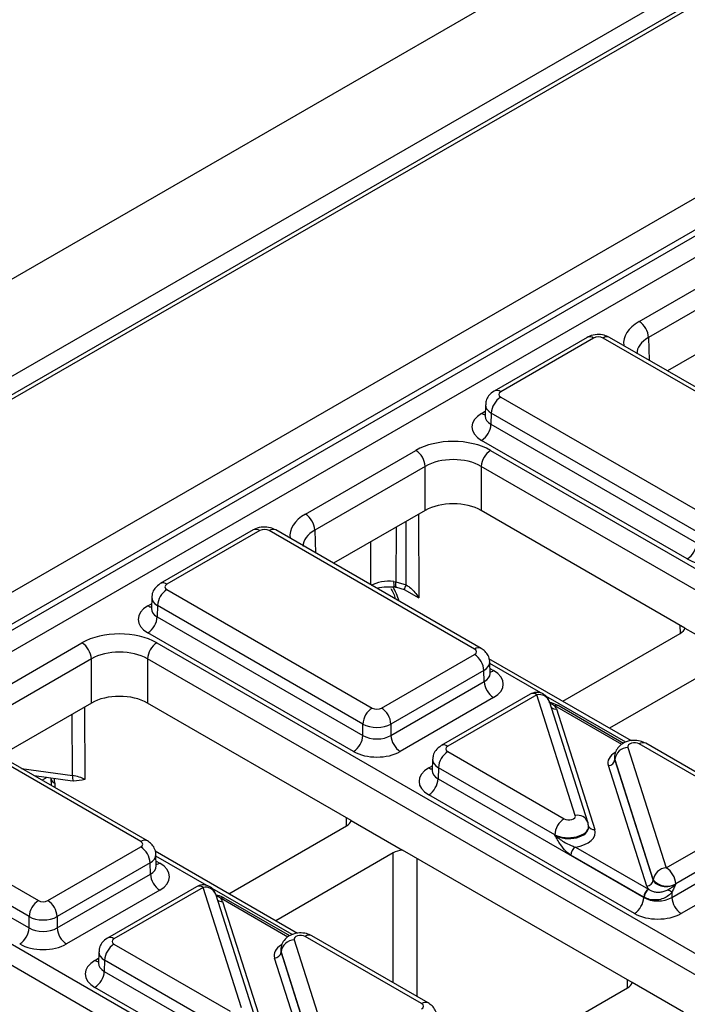
# Model space of a CAD drawing. Units: millimetres. Extents: x -121 to 664, y -32 to 370.
# Drawn here: x 360 to 370, y 162 to 177 of the extents above; entities that cross this region are included whole.
import ezdxf

# ---------------------------------------------------------------- set-up
doc = ezdxf.new("R2010")
doc.units = ezdxf.units.MM

msp = doc.modelspace()

# ---------------------------------------------------------------- linework, layer by layer
at = {"color": 7, "linetype": 'Continuous', "lineweight": 25}
for p, q in [((380.327024, 185.00543), (238.905668, 103.364619)), ((240.17846, 102.629851), (381.599816, 184.270662)), ((381.464491, 183.913628), (311.424768, 143.480556)), ((381.564483, 183.903726), (311.52476, 143.470655)), ((313.907908, 141.931636), (384.230431, 182.527964)), ((384.443743, 182.165534), (314.118795, 141.567806)), ((314.118795, 141.477477), (384.446427, 182.076755)), ((384.592678, 181.837469), (314.255344, 141.23259)), ((369.173751, 172.455067), (370.841273, 173.417707)), ((370.982673, 173.17562), (369.31515, 172.21298)), ((370.982673, 172.508088), (369.600979, 171.710453)), ((368.386475, 172.214494), (366.982157, 171.403798)), ((368.486467, 172.204592), (367.082149, 171.393897)), ((371.729317, 170.414163), (368.627867, 172.204592)), ((371.829309, 170.424065), (368.727859, 172.214494)), ((366.852968, 171.196825), (366.847788, 171.025458)), ((367.082149, 171.312268), (370.183599, 169.52184)), ((366.94075, 171.070182), (366.93564, 170.901173)), ((370.042199, 169.279753), (366.94075, 171.070182)), ((366.847544, 171.027483), (366.847276, 171.021117)), ((366.93564, 170.901173), (370.042199, 169.107795)), ((369.900799, 168.865709), (366.79424, 170.659087)), ((364.132079, 169.544572), (365.799602, 170.507212)), ((366.9308, 170.507212), (378.123051, 164.046063)), ((365.941001, 170.265126), (364.273479, 169.302485)), ((365.941001, 169.597593), (365.941001, 170.265126)), ((377.981651, 163.803977), (366.7894, 170.265126)), ((366.7894, 170.265126), (366.7894, 169.597593)), ((365.941001, 169.597593), (364.559307, 168.799958)), ((369.865382, 167.821866), (366.7894, 169.597593)), ((363.344804, 169.303999), (361.940486, 168.493303)), ((363.444796, 169.294097), (362.040478, 168.483402)), ((366.687645, 167.503668), (363.586196, 169.294097)), ((366.787637, 167.51357), (363.686188, 169.303999)), ((365.466024, 168.52734), (365.499894, 168.521769)), ((365.499894, 168.521769), (365.656893, 168.472948)), ((362.040478, 168.401773), (365.141928, 166.611345)), ((365.507931, 168.43903), (365.625119, 168.403629)), ((365.625321, 168.405224), (365.844415, 168.278743)), ((361.811297, 168.28633), (361.806116, 168.114963)), ((361.805872, 168.116988), (361.805605, 168.110622)), ((361.899078, 168.159687), (361.893969, 167.990679)), ((365.000528, 166.369258), (361.899078, 168.159687)), ((361.893969, 167.990679), (365.000528, 166.1973)), ((369.865382, 167.821866), (370.643194, 167.372845)), ((364.859128, 165.955214), (361.752569, 167.748592)), ((368.019124, 166.715227), (369.794673, 167.740229)), ((359.090408, 166.634077), (360.75793, 167.596717)), ((361.889129, 167.596717), (373.081379, 161.135568)), ((360.89933, 167.354631), (359.231808, 166.39199)), ((360.89933, 166.687098), (360.89933, 167.354631)), ((372.93998, 160.893482), (361.747729, 167.354631)), ((361.747729, 167.354631), (361.747729, 166.687098)), ((365.283327, 166.611345), (366.687645, 167.42204)), ((369.056869, 166.11615), (366.905345, 167.358198)), ((370.50178, 167.332025), (368.726231, 166.307023)), ((366.829045, 167.179954), (365.424727, 166.369258)), ((366.834155, 167.010945), (366.829045, 167.179954)), ((366.922007, 167.13523), (366.916826, 167.306597)), ((365.424727, 166.1973), (366.834155, 167.010945)), ((366.975554, 166.768859), (365.566127, 165.955214)), ((367.52922, 166.8211), (366.183181, 166.044048)), ((367.629211, 166.811198), (366.283173, 166.034146)), ((368.209455, 164.989333), (367.629211, 166.811198)), ((360.89933, 166.687098), (359.517636, 165.889463)), ((364.823711, 164.911371), (361.747729, 166.687098)), ((368.400023, 164.886719), (367.81978, 166.708584)), ((367.924279, 166.597656), (368.504607, 164.775526)), ((368.937695, 166.078096), (367.949586, 166.648519)), ((361.645974, 164.593174), (358.544524, 166.383602)), ((361.745966, 164.603075), (358.644516, 166.393504)), ((365.000528, 166.1973), (365.000528, 166.369258)), ((365.424727, 166.369258), (365.424727, 166.1973)), ((369.004004, 166.017629), (369.584247, 164.195764)), ((370.930286, 165.054444), (369.17304, 166.068881)), ((371.030278, 165.064346), (369.273032, 166.078782)), ((366.053992, 165.837075), (366.048811, 165.665707)), ((366.283173, 165.952518), (368.040419, 164.938081)), ((368.802491, 165.872887), (368.802259, 165.866202)), ((368.807331, 165.836296), (368.807188, 165.832178)), ((368.807188, 165.832178), (369.387516, 164.010048)), ((369.387574, 164.014431), (368.807331, 165.836296)), ((366.141773, 165.710432), (366.136663, 165.541423)), ((367.899019, 164.695995), (366.141773, 165.710432)), ((369.289179, 163.919381), (368.708851, 165.741512)), ((360.033765, 165.591508), (360.612842, 165.508953)), ((360.288072, 165.552498), (360.290369, 165.443373)), ((366.048567, 165.667733), (366.048299, 165.661367)), ((366.136663, 165.541423), (369.243168, 163.748076)), ((356.998807, 165.491278), (360.100256, 163.70085)), ((359.958856, 163.458763), (356.857407, 165.249192)), ((369.101769, 163.505989), (365.995264, 165.299337)), ((356.852297, 165.080184), (359.958856, 163.286805)), ((369.584247, 164.195764), (370.930286, 164.972816)), ((362.977453, 163.804732), (364.753002, 164.829734)), ((364.823711, 164.911371), (365.601522, 164.46235)), ((368.411202, 164.816397), (368.410987, 164.823083)), ((356.847457, 164.686222), (368.039708, 158.225073)), ((367.899162, 164.691563), (367.899019, 164.695995)), ((371.071686, 164.730729), (369.725647, 163.953678)), ((360.241656, 163.70085), (361.645974, 164.511545)), ((368.21119, 164.510032), (369.313868, 163.873469)), ((369.667368, 163.748076), (371.076795, 164.561721)), ((367.898308, 157.982987), (356.706058, 164.444136)), ((364.015198, 163.205655), (361.863674, 164.447703)), ((361.880336, 164.224735), (361.875155, 164.396102)), ((365.460108, 164.42153), (363.68456, 163.396528)), ((369.066352, 162.462147), (365.601522, 164.46235)), ((369.243168, 163.752426), (368.14049, 164.388988)), ((361.787374, 164.269459), (360.383056, 163.458763)), ((361.792483, 164.10045), (361.787374, 164.269459)), ((371.218195, 164.319635), (369.808768, 163.505989)), ((360.383056, 163.286805), (361.792483, 164.10045)), ((362.487548, 163.910605), (361.141509, 163.133553)), ((362.58754, 163.900703), (361.241501, 163.123651)), ((363.167784, 162.078838), (362.58754, 163.900703)), ((369.387516, 164.010048), (369.387574, 164.014431)), ((369.725647, 163.953678), (369.725589, 163.949294)), ((361.933883, 163.858364), (360.524456, 163.044719)), ((363.358352, 161.976224), (362.778108, 163.798089)), ((369.243168, 163.748076), (369.243168, 163.752426)), ((369.667368, 163.828288), (369.667368, 163.748076)), ((362.882608, 163.687161), (363.462936, 161.865031)), ((363.896024, 163.167601), (362.907915, 163.738025)), ((359.958856, 163.286805), (359.958856, 163.458763)), ((360.383056, 163.458763), (360.383056, 163.286805)), ((365.888615, 162.143949), (364.131369, 163.158386)), ((365.988607, 162.153851), (364.231361, 163.168287)), ((361.241501, 163.042023), (362.998747, 162.027586)), ((363.962332, 163.107134), (364.542576, 161.285269)), ((361.01232, 162.92658), (361.00714, 162.755213)), ((363.76082, 162.962392), (363.760588, 162.955707)), ((363.765659, 162.925801), (363.765516, 162.921683)), ((363.765516, 162.921683), (364.345844, 161.099553)), ((364.345903, 161.103936), (363.765659, 162.925801)), ((361.006895, 162.757238), (361.006628, 162.750872)), ((361.100101, 162.799937), (361.094992, 162.630928)), ((362.857347, 161.7855), (361.100101, 162.799937)), ((364.247508, 161.008886), (363.66718, 162.831017)), ((361.094992, 162.630928), (364.201497, 160.837581)), ((369.844163, 162.013126), (369.066352, 162.462147)), ((364.060097, 160.595495), (360.953592, 162.388842)), ((367.29581, 161.399218), (368.995642, 162.38051))]:
    msp.add_line(p, q, dxfattribs=at)
at = {"color": 8, "linetype": 'Continuous', "lineweight": 25}
for p, q in [((369.31515, 172.21298), (369.325535, 171.869462)), ((366.79424, 171.067229), (366.850024, 171.099432)), ((365.656893, 168.472948), (365.652695, 169.431157)), ((365.838895, 169.538648), (365.844415, 168.278743)), ((364.273479, 169.302485), (364.283864, 168.958968)), ((365.502072, 169.344204), (365.499894, 168.521769)), ((365.121199, 168.475584), (365.12292, 169.125324)), ((361.752569, 168.156734), (361.808353, 168.188937)), ((369.797124, 167.741664), (369.795667, 167.862112)), ((367.686904, 166.839388), (366.917523, 167.283542)), ((366.919771, 167.209204), (366.975554, 167.177001)), ((368.97272, 166.097102), (367.766194, 166.793615)), ((360.797223, 166.628153), (360.802036, 165.529693)), ((368.909877, 166.060342), (367.89959, 166.643569)), ((360.615098, 165.59059), (360.611023, 166.520662)), ((359.845234, 165.700344), (360.615098, 165.59059)), ((365.995264, 165.707479), (366.051047, 165.739682)), ((360.227179, 165.563934), (360.154354, 165.521893)), ((360.34661, 165.473929), (360.347953, 165.410131)), ((364.755452, 164.831169), (364.753996, 164.951617)), ((362.645233, 163.928893), (361.875852, 164.373047)), ((365.460108, 162.458946), (365.460108, 164.42153)), ((365.813653, 164.33989), (365.813653, 162.254849)), ((361.878099, 164.298709), (361.933883, 164.266506)), ((363.931049, 163.186607), (362.724522, 163.88312)), ((363.868206, 163.149848), (362.857919, 163.733074)), ((360.953592, 162.796984), (361.009376, 162.829187)), ((368.998093, 162.381945), (368.996636, 162.502393))]:
    msp.add_line(p, q, dxfattribs=at)
at = {"color": 8, "linetype": 'Continuous', "lineweight": 25, "flags": 128}
msp.add_lwpolyline([(365.507873, 168.439038), (365.506934, 168.439279), (365.502445, 168.444356), (365.499424, 168.455599), (365.497969, 168.472645), (365.498128, 168.494942), (365.499894, 168.521769)], dxfattribs=at)
at = {"color": 7, "linetype": 'Continuous', "lineweight": 25, "flags": 128}
for points in [[(365.625321, 168.405224), (365.624624, 168.403014), (365.625065, 168.403535)], [(368.406128, 164.84975), (368.40177, 164.880739), (368.400023, 164.886719)]]:
    msp.add_lwpolyline(points, dxfattribs=at)
at = {"color": 7, "linetype": 'Continuous', "lineweight": 25}
for centre, radius, start, end in [((369.007494, 172.19562), 0.308146, 3.2296536, 57.3477381), ((367.248406, 171.052821), 0.308146, 122.6522619, 176.7703464), ((366.627984, 170.918534), 0.308146, 302.6522619, 356.7703464), ((365.633345, 170.247765), 0.308146, 3.2296536, 57.3477381), ((367.097057, 170.247765), 0.308146, 122.6522619, 176.7703464), ((363.965822, 169.285125), 0.308146, 3.2296536, 57.3477381), ((369.734543, 169.125156), 0.308146, 302.6522619, 356.7703464), ((362.206735, 168.142327), 0.308146, 122.6522619, 176.7703464), ((361.586312, 168.008039), 0.308146, 302.6522619, 356.7703464), ((360.591673, 167.33727), 0.308146, 3.2296536, 57.3477381), ((362.055386, 167.33727), 0.308146, 122.6522619, 176.7703464), ((366.521389, 167.162593), 0.308146, 3.2296536, 57.3477381), ((367.141811, 167.028306), 0.308146, 183.2296536, 237.3477381), ((367.629211, 166.64789), 0.2, 17.6660919, 119.9973117), ((365.308184, 166.351898), 0.308146, 122.6522619, 176.7703464), ((365.117071, 166.351898), 0.308146, 3.2296536, 57.3477381), ((367.925293, 166.606751), 0.048682, 67.7275889, 127.0424797), ((364.692871, 166.214661), 0.308146, 302.6522619, 356.7703464), ((365.732384, 166.214661), 0.308146, 183.2296536, 237.3477381), ((369.01362, 165.809878), 0.207974, 92.6501501, 172.7020946), ((366.449429, 165.693071), 0.308146, 122.6522619, 176.7703464), ((368.704043, 165.845387), 0.103987, 272.6501501, 352.7020946), ((360.740932, 165.57196), 0.127205, 171.578421, 210.6705916), ((365.829007, 165.558784), 0.308146, 302.6522619, 356.7703464), ((368.206675, 164.678635), 0.308146, 122.6522619, 176.7703464), ((361.479717, 164.252098), 0.308146, 3.2296536, 57.3477381), ((368.294318, 164.380308), 0.154073, 122.6522619, 176.7703464), ((369.593863, 163.988013), 0.207974, 92.6501501, 172.7020946), ((369.41799, 163.936317), 0.308146, 3.2296536, 57.3477381), ((362.10014, 164.117811), 0.308146, 183.2296536, 237.3477381), ((362.58754, 163.737395), 0.2, 17.6660919, 119.9973117), ((369.284371, 164.023257), 0.103987, 272.6501501, 352.7020946), ((369.592051, 164.181268), 0.263904, 219.2117806, 300.4129658), ((362.883622, 163.696256), 0.048682, 67.7275889, 127.0424797), ((368.935512, 163.765436), 0.308146, 302.6522619, 356.7703464), ((369.396997, 163.743745), 0.154073, 122.6522619, 176.7703464), ((369.405945, 163.741037), 0.157563, 124.1512722, 176.9564181), ((364.020876, 153.930972), 11.394724, 60.2949239, 60.6573769), ((369.975025, 163.765436), 0.308146, 183.2296536, 237.3477381), ((360.266513, 163.441403), 0.308146, 122.6522619, 176.7703464), ((360.075399, 163.441403), 0.308146, 3.2296536, 57.3477381), ((359.6512, 163.304166), 0.308146, 302.6522619, 356.7703464), ((360.690713, 163.304166), 0.308146, 183.2296536, 237.3477381), ((361.407758, 162.782576), 0.308146, 122.6522619, 176.7703464), ((363.971948, 162.899383), 0.207974, 92.6501501, 172.7020946), ((363.662372, 162.934893), 0.103987, 272.6501501, 352.7020946), ((360.787335, 162.648289), 0.308146, 302.6522619, 356.7703464)]:
    msp.add_arc(centre, radius, start, end, dxfattribs=at)
at = {"color": 8, "linetype": 'Continuous', "lineweight": 25}
for centre, radius, start, end in [((368.428401, 172.128043), 0.096081, 52.8179108, 115.8716308), ((368.685934, 172.128043), 0.096081, 64.1283692, 127.1820892), ((367.024089, 171.317366), 0.096063, 52.8138698, 115.9120794), ((366.862962, 171.177663), 0.130071, 238.1065124, 263.4624177), ((363.38673, 169.217548), 0.096081, 52.8179108, 115.8716308), ((363.644262, 169.217548), 0.096081, 64.1283692, 127.1820892), ((365.604507, 168.505563), 0.140185, 171.063327, 206.3138968), ((361.982417, 168.406871), 0.096063, 52.8138698, 115.9120794), ((363.822894, 169.271898), 2.000468, 334.2732641, 336.4604855), ((361.82122, 168.266995), 0.129886, 238.0926565, 263.6304657), ((366.745707, 167.427136), 0.096065, 64.0924068, 127.1856821), ((366.906819, 167.287468), 0.130106, 276.5689685, 301.8908996), ((367.571145, 166.734649), 0.096081, 52.8179108, 115.8716308), ((367.663123, 166.645914), 0.168727, 21.8035805, 101.5946063), ((367.910805, 166.694165), 0.097445, 229.9758991, 277.9478688), ((367.928778, 166.603738), 0.04938, 65.0771496, 126.2333088), ((366.225112, 165.957616), 0.096063, 52.8138698, 115.9120794), ((369.231415, 165.989219), 0.09876, 65.0771496, 126.2333088), ((366.063986, 165.817913), 0.130071, 238.1065124, 263.4624177), ((360.385759, 165.564216), 0.09841, 186.9712626, 246.557889), ((368.240083, 164.81795), 0.174098, 23.2659217, 100.1322651), ((368.489437, 164.862321), 0.088111, 207.1245211, 279.9142966), ((361.704035, 164.516641), 0.096065, 64.0924068, 127.1856821), ((361.865148, 164.376973), 0.130106, 276.5689685, 301.8908996), ((362.529474, 163.824154), 0.096081, 52.8179108, 115.8716308), ((362.621452, 163.735419), 0.168727, 21.8035805, 101.5946063), ((362.869134, 163.78367), 0.097445, 229.9758991, 277.9478688), ((362.887106, 163.693243), 0.04938, 65.0771496, 126.2333088), ((364.189743, 163.078724), 0.09876, 65.0771496, 126.2333088), ((361.18344, 163.047121), 0.096063, 52.8138698, 115.9120794), ((361.022243, 162.907244), 0.129886, 238.0926565, 263.6304657), ((365.946992, 162.064281), 0.098767, 65.0904918, 126.2320947)]:
    msp.add_arc(centre, radius, start, end, dxfattribs=at)
for centre, major_axis, ratio, start_param, end_param in [((369.739694, 172.128553), (0.800244, 0), 0.577111905, 2.356346783, 3.223435118), ((369.739694, 171.965245), (0.600294, -0.006041), 0.576955798, 2.362152922, 3.154895925), ((367.152892, 171.189774), (0.299949, -0.006044), 0.577190053, 3.132565259, 3.938468094), ((367.147955, 171.026466), (0.300193, 0.006039), 0.576721954, 3.112546205, 3.915237218), ((364.698023, 169.218058), (0.800244, 0), 0.577111905, 2.356346783, 3.223435118), ((364.698023, 169.05475), (0.600294, -0.006041), 0.576955798, 2.362152922, 3.154895925), ((365.034068, 168.25891), (-0.404126, 0.690433), 0.573337373, 4.347805306, 4.651153276), ((362.111221, 168.279279), (0.299949, -0.006044), 0.577190053, 3.132565259, 3.938468094), ((362.106284, 168.115971), (0.300193, 0.006039), 0.576721954, 3.112546205, 3.915237218), ((366.616902, 167.299546), (0.299949, 0.006044), 0.577190053, 5.486309867, 6.28460546), ((366.621839, 167.136238), (0.300193, -0.006039), 0.576721954, 5.509540742, 6.312231756), ((366.353916, 165.830024), (0.299949, -0.006044), 0.577190053, 3.132565259, 3.938468094), ((369.102388, 165.783052), (0.400149, -0.000492), 0.577850876, 2.38607442, 3.324352183), ((360.063845, 165.631505), (-0.202063, 0.345217), 0.573337373, 3.941082552, 4.157394158), ((366.348978, 165.666716), (0.300193, 0.006039), 0.576721954, 3.112546205, 3.915237218), ((368.111071, 164.81564), (0.299942, 0.006483), 0.548660192, 3.915385124, 6.289019521), ((368.111071, 164.81564), (0.300177, -0.004067), 0.592264836, 3.936685576, 6.310319973), ((361.575231, 164.389051), (0.299949, 0.006044), 0.577190053, 5.486309867, 6.28460546), ((361.580168, 164.225743), (0.300193, -0.006039), 0.576721954, 5.509540742, 6.312231756), ((364.060716, 162.872557), (0.400149, -0.000492), 0.577850876, 2.38607442, 3.324352183), ((361.312244, 162.919529), (0.299949, -0.006044), 0.577190053, 3.132565259, 3.938468094), ((361.307307, 162.756221), (0.300193, 0.006039), 0.576721954, 3.112546205, 3.915237218)]:
    msp.add_ellipse(centre, major_axis=major_axis, ratio=ratio, start_param=start_param, end_param=end_param, dxfattribs=at)
at = {"color": 7, "linetype": 'Continuous', "lineweight": 25}
for centre, major_axis, ratio, start_param, end_param in [((368.557167, 172.163753), (0.1, 0), 0.577463573, 0.785550457, 2.356042197), ((367.152892, 171.353082), (0.10003, 0), 0.577111905, 2.356346783, 3.926838524), ((367.147955, 170.863158), (0.500152, 0), 0.577111905, 2.356346783, 3.926838524), ((366.365201, 170.1805), (0.8, 0), 0.577463573, 0.785550457, 2.356042197), ((366.365201, 170.017191), (0.6, 0), 0.584297571, 0.785550457, 2.356042197), ((366.365201, 169.352558), (0.6, 0), 0.577463573, 0.785550457, 2.356042197), ((363.515496, 169.253258), (0.1, 0), 0.577463573, 0.785550457, 2.356042197), ((370.254299, 169.069904), (0.5, 0), 0.577463573, 3.92714311, 5.497634851), ((365.404009, 168.300396), (0.400002, 0.000513), 0.574166163, 1.414396924, 2.35546159), ((362.111221, 168.442588), (0.10003, 0), 0.577111905, 2.356346783, 3.926838524), ((362.106284, 167.952663), (0.500152, 0), 0.577111905, 2.356346783, 3.926838524), ((361.323529, 167.270005), (0.8, 0), 0.577463573, 0.785550457, 2.356042197), ((369.617883, 167.842278), (0.250012, 0), 0.577259577, 5.497811513, 6.141276068), ((361.323529, 167.106696), (0.6, 0), 0.584297571, 0.785550457, 2.356042197), ((366.616902, 167.462854), (0.10003, 0), 0.577111905, 5.497939437, 7.068431177), ((366.621839, 166.97293), (0.500152, 0), 0.577111905, 5.497939437, 7.068431177), ((361.323529, 166.442063), (0.6, 0), 0.577463573, 0.785550457, 2.356042197), ((365.212628, 166.652184), (0.1, 0), 0.577463573, 3.92714311, 5.497634851), ((367.629211, 166.566236), (0.300019, 0.000104), 0.57762237, 0.181718848, 0.475158659), ((367.75819, 166.561891), (0.2, 0), 0.577463573, 0.785550457, 0.810851724), ((365.212628, 166.488875), (0.3, 0), 0.563795577, 3.92714311, 5.497634851), ((365.212628, 166.322717), (0.3, 0), 0.591131569, 3.92714311, 5.497634851), ((366.353916, 165.993332), (0.10003, 0), 0.577111905, 2.356346783, 3.926838524), ((369.102388, 166.028014), (0.100037, -0.000123), 0.577850876, 0.787306537, 3.324352183), ((365.212628, 166.159409), (0.5, 0), 0.577463573, 3.92714311, 5.497634851), ((369.102388, 165.864706), (0.300183, 0.002671), 0.564086295, 3.116986233, 3.319094044), ((369.102388, 165.864706), (0.299934, -0.006893), 0.605158316, 3.134495707, 3.336603518), ((366.348978, 165.503408), (0.500152, 0), 0.577111905, 2.356346783, 3.926838524), ((360.519185, 165.36754), (0.400005, -0.000853), 0.574724925, 0.786608106, 1.329883288), ((368.111071, 164.978948), (0.100037, -0.000123), 0.577850876, 3.928899191, 6.465944837), ((364.576212, 164.931783), (0.250012, 0), 0.577259577, 5.497811513, 6.141276068), ((368.111071, 164.81564), (0.299942, 0.006483), 0.548660192, 0.005834214, 0.169245462), ((368.111071, 164.81564), (0.300177, -0.004067), 0.592264836, 0.027134666, 0.190545915), ((368.111071, 164.733986), (0.400149, -0.000492), 0.577850876, 4.965990937, 6.465944837), ((361.575231, 164.552359), (0.10003, 0), 0.577111905, 5.497939437, 7.068431177), ((365.636881, 164.319472), (0.25, 0), 0.577315849, 1.712705566, 2.356170121), ((361.580168, 164.062435), (0.500152, 0), 0.577111905, 5.497939437, 7.068431177), ((369.584247, 163.950802), (0.300019, 0.000104), 0.57762237, 3.323311501, 3.616751313), ((369.584247, 164.032456), (0.200023, 0.001547), 0.592553472, 3.318728355, 5.492514111), ((369.455268, 163.873493), (0.3, 0), 0.570629575, 3.92714311, 3.952444377), ((369.455268, 163.873493), (0.3, 0), 0.591131569, 3.92714311, 5.497634851), ((369.455268, 163.955147), (0.2, 0), 0.577463573, 3.92714311, 3.952444377), ((360.170956, 163.741689), (0.1, 0), 0.577463573, 3.92714311, 5.497634851), ((362.58754, 163.655741), (0.300019, 0.000104), 0.57762237, 0.181718848, 0.475158659), ((362.716519, 163.651396), (0.2, 0), 0.577463573, 0.785550457, 0.810851724), ((360.170956, 163.578381), (0.3, 0), 0.563795577, 3.92714311, 5.497634851), ((369.455268, 163.710185), (0.5, 0), 0.577463573, 3.92714311, 5.497634851), ((360.170956, 163.412222), (0.3, 0), 0.591131569, 3.92714311, 5.497634851), ((364.060716, 163.117519), (0.100037, -0.000123), 0.577850876, 0.787306537, 3.324352183), ((360.170956, 163.248914), (0.5, 0), 0.577463573, 3.92714311, 5.497634851), ((361.312244, 163.082837), (0.10003, 0), 0.577111905, 2.356346783, 3.926838524), ((364.060716, 162.954211), (0.300183, 0.002671), 0.564086295, 3.116986233, 3.319094044), ((364.060716, 162.954211), (0.299934, -0.006893), 0.605158316, 3.134495707, 3.336603518), ((361.307307, 162.592913), (0.500152, 0), 0.577111905, 2.356346783, 3.926838524), ((368.818853, 162.482559), (0.250012, 0), 0.577259577, 5.497811513, 6.141276068), ((365.817872, 162.103135), (0.10003, 0), 0.577111905, 5.497939437, 7.068431177)]:
    msp.add_ellipse(centre, major_axis=major_axis, ratio=ratio, start_param=start_param, end_param=end_param, dxfattribs=at)
for points, knots in [([(368.727859, 172.214494), (368.700734, 172.227122), (368.64158, 172.254664), (368.532382, 172.262753), (368.443467, 172.244529), (368.397388, 172.220245), (368.386475, 172.214494)], [0, 0, 0, 0, 0.2541533019, 0.5542682068, 0.8944416339, 1, 1, 1, 1]), ([(366.982157, 171.403798), (366.952782, 171.382063), (366.900067, 171.34306), (366.858882, 171.264964), (366.857237, 171.216852), (366.856589, 171.197927)], [0, 0, 0, 0, 0.43295453, 0.776935922, 1, 1, 1, 1]), ([(363.686188, 169.303999), (363.659063, 169.316627), (363.599909, 169.344169), (363.490711, 169.352258), (363.401795, 169.334034), (363.355717, 169.30975), (363.344804, 169.303999)], [0, 0, 0, 0, 0.254153302, 0.554268207, 0.894441634, 1, 1, 1, 1]), ([(361.940486, 168.493303), (361.91111, 168.471568), (361.858395, 168.432565), (361.81721, 168.354469), (361.815565, 168.306358), (361.814918, 168.287432)], [0, 0, 0, 0, 0.43295453, 0.776935922, 1, 1, 1, 1]), ([(365.214489, 168.42173), (365.226461, 168.425492), (365.280005, 168.442319), (365.375928, 168.449325), (365.452131, 168.444948), (365.478987, 168.443405)], [0, 0, 0, 0, 0.157190533, 0.702961325, 1, 1, 1, 1]), ([(365.424154, 168.418128), (365.438305, 168.393919), (365.468308, 168.342592), (365.483065, 168.28998), (365.490862, 168.262182)], [0, 0, 0, 0, 0.471662385, 1, 1, 1, 1]), ([(365.470304, 168.444007), (365.478626, 168.443619), (365.491185, 168.443033), (365.502896, 168.43917), (365.506846, 168.437866)], [0, 0, 0, 0, 0.662624805, 1, 1, 1, 1]), ([(365.656893, 168.472948), (365.67372, 168.461813), (365.740063, 168.417914), (365.79908, 168.346778), (365.838237, 168.288398), (365.844092, 168.279247), (365.844415, 168.278743)], [0, 0, 0, 0, 0.223207484, 0.880029295, 0.993392834, 1, 1, 1, 1]), ([(366.914471, 167.304811), (366.91511, 167.310114), (366.919221, 167.344238), (366.896031, 167.403791), (366.851131, 167.470576), (366.808481, 167.499456), (366.787637, 167.51357)], [0, 0, 0, 0, 0.062216088, 0.400338583, 0.70694005, 1, 1, 1, 1]), ([(366.922687, 167.129332), (366.922407, 167.130292), (366.922063, 167.131472), (366.922185, 167.133764), (366.922208, 167.134192)], [0, 0, 0, 0, 0.813335448, 1, 1, 1, 1]), ([(367.942786, 166.650423), (367.936827, 166.654204), (367.903079, 166.675619), (367.85451, 166.689404), (367.813568, 166.696534), (367.808826, 166.69736)], [0, 0, 0, 0, 0.159396876, 0.902638766, 1, 1, 1, 1]), ([(367.949586, 166.648519), (367.94913, 166.648782), (367.947307, 166.649831), (367.945461, 166.650854), (367.944077, 166.651621)], [0, 0, 0, 0, 0.250449197, 1, 1, 1, 1]), ([(366.183181, 166.044048), (366.153805, 166.022313), (366.10109, 165.983309), (366.059905, 165.905213), (366.05826, 165.857102), (366.057613, 165.838176)], [0, 0, 0, 0, 0.43295453, 0.776935922, 1, 1, 1, 1]), ([(369.273032, 166.078782), (369.245916, 166.091403), (369.186751, 166.11894), (369.077259, 166.127277), (368.968501, 166.103819), (368.881065, 166.049035), (368.824282, 165.976079), (368.798523, 165.891188), (368.802595, 165.830181), (368.811303, 165.800894), (368.811842, 165.799079)], [0, 0, 0, 0, 0.131543116, 0.287017874, 0.463147619, 0.607567412, 0.737739837, 0.86493645, 0.99163184, 1, 1, 1, 1]), ([(360.802036, 165.529693), (360.801694, 165.529611), (360.747216, 165.516653), (360.689186, 165.511847), (360.631521, 165.507072)], [0, 0, 0, 0, 0.006287449, 1, 1, 1, 1]), ([(368.14049, 164.388988), (368.116537, 164.406007), (368.05959, 164.446467), (367.976944, 164.555402), (367.926477, 164.643241), (367.89937, 164.691194), (367.899162, 164.691563)], [0, 0, 0, 0, 0.249703933, 0.593638805, 0.996879907, 1, 1, 1, 1]), ([(367.899162, 164.691563), (367.899514, 164.691221), (367.938711, 164.653235), (368.019115, 164.596492), (368.128962, 164.538438), (368.188875, 164.517741), (368.21119, 164.510032)], [0, 0, 0, 0, 0.00423672, 0.470914739, 0.802934825, 1, 1, 1, 1]), ([(361.8728, 164.394316), (361.873439, 164.399619), (361.877549, 164.433743), (361.854359, 164.493296), (361.80946, 164.560081), (361.76681, 164.588961), (361.745966, 164.603075)], [0, 0, 0, 0, 0.062216088, 0.400338583, 0.70694005, 1, 1, 1, 1]), ([(361.881016, 164.218837), (361.880736, 164.219797), (361.880391, 164.220977), (361.880514, 164.223269), (361.880536, 164.223697)], [0, 0, 0, 0, 0.813335448, 1, 1, 1, 1]), ([(369.604645, 163.863809), (369.625042, 163.875459), (369.656966, 163.893691), (369.696599, 163.922691), (369.716056, 163.93983), (369.725298, 163.949005), (369.725589, 163.949294)], [0, 0, 0, 0, 0.463417686, 0.725303758, 0.991350908, 1, 1, 1, 1]), ([(369.725589, 163.949294), (369.72542, 163.948911), (369.716335, 163.92822), (369.698557, 163.887284), (369.677733, 163.847894), (369.667368, 163.828288)], [0, 0, 0, 0, 0.009379479, 0.506941313, 1, 1, 1, 1]), ([(362.901115, 163.739928), (362.895156, 163.743731), (362.861411, 163.76527), (362.81752, 163.775722), (362.781379, 163.784328)], [0, 0, 0, 0, 0.176589885, 1, 1, 1, 1]), ([(369.667368, 163.828288), (369.665268, 163.825485), (369.64634, 163.800227), (369.600423, 163.758827), (369.517919, 163.720748), (369.423274, 163.706227), (369.326665, 163.715069), (369.27464, 163.737951), (369.248604, 163.749403)], [0, 0, 0, 0, 0.022321934, 0.201184034, 0.389789705, 0.588718983, 0.794171387, 1, 1, 1, 1]), ([(369.317492, 163.871429), (369.331532, 163.862385), (369.359729, 163.844221), (369.415993, 163.828828), (369.477055, 163.825294), (369.539287, 163.835258), (369.58136, 163.851263), (369.602249, 163.862519), (369.604645, 163.863809)], [0, 0, 0, 0, 0.195126662, 0.391887233, 0.58673597, 0.779527435, 0.974715022, 1, 1, 1, 1]), ([(362.907915, 163.738025), (362.907458, 163.738287), (362.905635, 163.739336), (362.903789, 163.740359), (362.902406, 163.741126)], [0, 0, 0, 0, 0.250449197, 1, 1, 1, 1]), ([(364.231361, 163.168287), (364.204245, 163.180908), (364.14508, 163.208445), (364.035587, 163.216782), (363.92683, 163.193325), (363.839394, 163.13854), (363.782611, 163.065584), (363.756852, 162.980693), (363.760924, 162.919686), (363.769631, 162.890399), (363.770171, 162.888584)], [0, 0, 0, 0, 0.131543116, 0.287017874, 0.463147619, 0.607567412, 0.737739837, 0.86493645, 0.99163184, 1, 1, 1, 1]), ([(361.141509, 163.133553), (361.112133, 163.111818), (361.059418, 163.072814), (361.018234, 162.994718), (361.016588, 162.946607), (361.015941, 162.927681)], [0, 0, 0, 0, 0.43295453, 0.776935922, 1, 1, 1, 1]), ([(366.11544, 161.945092), (366.116079, 161.950395), (366.12019, 161.984519), (366.097, 162.044072), (366.052101, 162.110857), (366.00945, 162.139737), (365.988607, 162.153851)], [0, 0, 0, 0, 0.0622160876, 0.4003385828, 0.7069400504, 1, 1, 1, 1])]:
    msp.add_open_spline(points, degree=3, knots=knots, dxfattribs=at)
at = {"color": 8, "linetype": 'Continuous', "lineweight": 25}
for points in [[(367.895967, 166.645608), (367.882348, 166.655103), (367.863018, 166.668579), (367.836459, 166.678052), (367.828612, 166.680851)], [(362.854295, 163.735113), (362.840676, 163.744608), (362.821346, 163.758084), (362.794788, 163.767557), (362.786941, 163.770356)]]:
    msp.add_open_spline(points, degree=3, knots=[0, 0, 0, 0, 0.704552877, 1, 1, 1, 1], dxfattribs=at)

doc.saveas('drawing.dxf')
